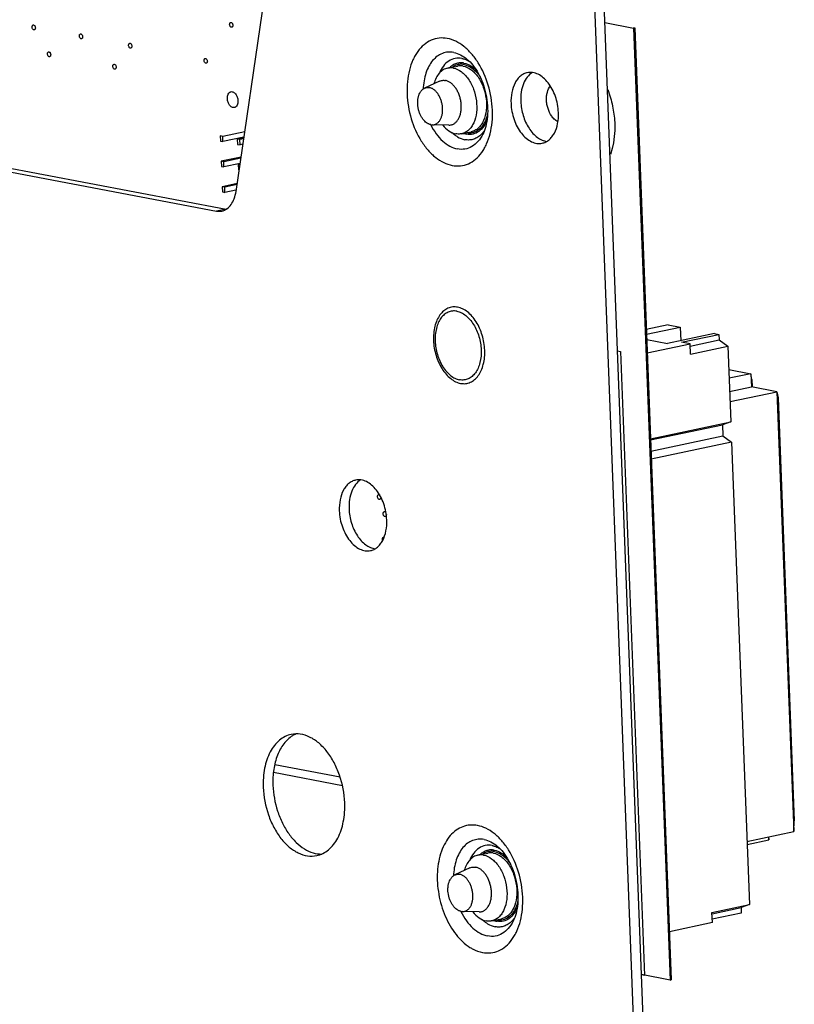
# Model space of a CAD drawing. Units: inches. Extents: x 0 to 34, y 0 to 22.
# Drawn here: x 11.6 to 13.4, y 7.1 to 9.4 of the extents above; entities that cross this region are included whole.
import ezdxf

# ---------------------------------------------------------------- set-up
doc = ezdxf.new("R2010")
doc.units = ezdxf.units.IN
doc.header["$LTSCALE"] = 1.87
doc.header["$MEASUREMENT"] = 0
doc.layers.get('0').update_dxf_attribs({"linetype": 'CONTINUOUS'})
for name, color, linetype in [('02___PRT_ALL_AXES', 7, 'CONTINUOUS'), ('AXIS_PART', 7, 'CONTINUOUS'), ('ECAD_CN_94244718', 7, 'CONTINUOUS')]:
    doc.layers.add(name, color=color, linetype=linetype)

msp = doc.modelspace()

# ---------------------------------------------------------------- linework, layer by layer
at = {"color": 7, "linetype": 'CONTINUOUS'}
for p, q in [((12.104, 8.9672), (12.1824, 9.502)), ((12.9204, 9.3909), (13.0683, 5.5445)), ((13.0905, 5.5492), (12.9425, 9.3956)), ((12.9442, 9.3518), (13.0095, 9.3394)), ((13.0095, 9.3394), (13.0123, 9.34)), ((13.0095, 9.3394), (13.0929, 7.1707)), ((13.0097, 9.3405), (13.0123, 9.34)), ((13.0123, 9.34), (13.0957, 7.1713)), ((12.5863, 9.2483), (12.6085, 9.253)), ((12.5677, 9.2184), (12.5724, 9.22)), ((12.5677, 9.2184), (12.5335, 9.2025)), ((12.5476, 9.1194), (12.5477, 9.1192)), ((12.5477, 9.1195), (12.5478, 9.1193)), ((12.5479, 9.1194), (12.5511, 9.119)), ((12.5889, 9.1183), (12.5511, 9.119)), ((12.6178, 9.0986), (12.64, 9.1033)), ((11.4968, 9.0291), (12.0591, 8.9225)), ((11.519, 9.0337), (12.0813, 8.9272)), ((12.0813, 8.9272), (12.0591, 8.9225)), ((13.0886, 8.6634), (13.0387, 8.6529)), ((13.0886, 8.6634), (13.116, 8.6583)), ((13.0391, 8.6421), (13.116, 8.6583)), ((13.1945, 8.6434), (13.0874, 8.6208)), ((13.116, 8.6583), (13.1172, 8.627)), ((13.1192, 8.6235), (13.2044, 8.6415)), ((13.1945, 8.6434), (13.2044, 8.6415)), ((13.2044, 8.6415), (13.2048, 8.6289)), ((13.0396, 8.6298), (13.0874, 8.6208)), ((13.0408, 8.5992), (13.1386, 8.6198)), ((13.1386, 8.6198), (13.1192, 8.6235)), ((13.1395, 8.5967), (13.1386, 8.6198)), ((13.1388, 8.615), (13.2048, 8.6289)), ((13.1395, 8.5967), (13.2247, 8.6147)), ((13.2048, 8.6289), (13.2247, 8.6147)), ((13.2247, 8.6147), (13.2313, 8.4425)), ((12.973, 8.604), (12.9798, 8.6027)), ((12.9798, 8.6027), (13.0344, 7.1812)), ((13.2267, 8.5615), (13.2769, 8.552)), ((13.2769, 8.552), (13.2275, 8.5416)), ((13.2769, 8.552), (13.2781, 8.5219)), ((13.2794, 8.5385), (13.2769, 8.552)), ((13.2794, 8.5385), (13.2801, 8.5216)), ((13.2287, 8.5115), (13.2781, 8.5219)), ((13.2296, 8.4884), (13.3364, 8.5109)), ((13.3364, 8.5109), (13.2781, 8.5219)), ((13.3364, 8.5109), (13.3749, 7.5088)), ((13.3364, 8.5109), (13.3389, 8.4973)), ((13.3389, 8.4973), (13.376, 7.5334)), ((13.0483, 8.4039), (13.2313, 8.4425)), ((13.0484, 8.4011), (13.2123, 8.4356)), ((13.2313, 8.4425), (13.2123, 8.4356)), ((13.2123, 8.4356), (13.2132, 8.4104)), ((13.0494, 8.3758), (13.2132, 8.4104)), ((13.2331, 8.3962), (13.0501, 8.3576)), ((13.2132, 8.4104), (13.2331, 8.3962)), ((13.2331, 8.3962), (13.2736, 7.3425)), ((12.3412, 7.6328), (12.1921, 7.661)), ((12.1892, 7.644), (12.3463, 7.6142)), ((13.3749, 7.5088), (13.376, 7.5334)), ((13.2681, 7.4863), (13.3749, 7.5088)), ((13.3175, 7.4967), (13.3177, 7.4898)), ((13.3177, 7.4898), (13.318, 7.4968)), ((13.2683, 7.4794), (13.3177, 7.4898)), ((12.6552, 7.4552), (12.6774, 7.4599)), ((12.6366, 7.4261), (12.6024, 7.4101)), ((12.6366, 7.4261), (12.6413, 7.4276)), ((13.1884, 7.3245), (13.2736, 7.3425)), ((13.1885, 7.3217), (13.2546, 7.3356)), ((13.2736, 7.3425), (13.2546, 7.3356)), ((13.2546, 7.3356), (13.255, 7.323)), ((12.6168, 7.327), (12.62, 7.3267)), ((12.6578, 7.3259), (12.62, 7.3267)), ((13.1893, 7.3014), (13.1884, 7.3245)), ((13.255, 7.323), (13.189, 7.3091)), ((12.6868, 7.3056), (12.709, 7.3102)), ((13.1893, 7.3014), (13.0915, 7.2807)), ((13.0929, 7.1707), (13.0277, 7.183)), ((13.0344, 7.1812), (13.0277, 7.1825)), ((13.0929, 7.1707), (13.0957, 7.1713))]:
    msp.add_line(p, q, dxfattribs=at)
for centre, radius, start, end in [((12.5893, 9.1398), 0.0215, 268.767, 281.8733), ((12.6364, 9.1377), 0.0375, 258.4109, 259.2689), ((12.6249, 9.135), 0.0536, 316.237, 317.6943), ((12.0877, 8.961), 0.0344, 259.268, 260.6837), ((12.7555, 7.3949), 0.155, 205.9391, 206.1056), ((12.6582, 7.3474), 0.0215, 268.767, 281.8733), ((12.7054, 7.3446), 0.0375, 258.4109, 259.2689), ((12.6939, 7.342), 0.0536, 316.237, 317.6943)]:
    msp.add_arc(centre, radius, start, end, dxfattribs=at)
for points, knots in [([(12.5854, 9.3157), (12.5792, 9.3169), (12.5665, 9.3175), (12.548, 9.3126), (12.5313, 9.302), (12.5198, 9.2892), (12.512, 9.2771), (12.5049, 9.263), (12.4982, 9.2431), (12.4938, 9.217), (12.4929, 9.1796), (12.5008, 9.1327), (12.5197, 9.0897), (12.5406, 9.0612), (12.5579, 9.0444), (12.5765, 9.0324), (12.5899, 9.0278), (12.5965, 9.0265)], [0, 0, 0, 0, 0.049148, 0.097431, 0.147444, 0.201294, 0.230108, 0.260244, 0.324381, 0.393259, 0.465797, 0.615557, 0.760838, 0.828195, 0.890559, 0.947644, 1, 1, 1, 1]), ([(12.5965, 9.0265), (12.6027, 9.0253), (12.6154, 9.0247), (12.6339, 9.0297), (12.6506, 9.0403), (12.6621, 9.053), (12.6699, 9.0652), (12.677, 9.0793), (12.6837, 9.0992), (12.6881, 9.1252), (12.689, 9.1626), (12.6811, 9.2095), (12.6622, 9.2526), (12.6413, 9.2811), (12.624, 9.2978), (12.6054, 9.3098), (12.592, 9.3145), (12.5854, 9.3157)], [0, 0, 0, 0, 0.049148, 0.097431, 0.147444, 0.201294, 0.230108, 0.260244, 0.324381, 0.393259, 0.465797, 0.615557, 0.760838, 0.828195, 0.890559, 0.947644, 1, 1, 1, 1]), ([(12.6, 9.2838), (12.5957, 9.2847), (12.5868, 9.2852), (12.5737, 9.2822), (12.5617, 9.2754), (12.5513, 9.2653), (12.5427, 9.2523), (12.5337, 9.2309), (12.5309, 9.2128), (12.5304, 9.2005)], [0, 0, 0, 0, 0.107964, 0.213781, 0.322376, 0.437982, 0.56331, 0.699373, 1, 1, 1, 1]), ([(12.6185, 9.2702), (12.6134, 9.2712), (12.6028, 9.2713), (12.5878, 9.265), (12.5755, 9.253), (12.5698, 9.2425), (12.5674, 9.2368)], [0, 0, 0, 0, 0.233679, 0.46669, 0.718282, 1, 1, 1, 1]), ([(12.6, 9.2838), (12.6053, 9.2828), (12.6161, 9.279), (12.6256, 9.2726), (12.6302, 9.2689)], [0, 0, 0, 0, 0.477061, 1, 1, 1, 1]), ([(12.6185, 9.2702), (12.6194, 9.27), (12.623, 9.2692), (12.6266, 9.268), (12.6292, 9.2668)], [0, 0, 0, 0, 0.243965, 1, 1, 1, 1]), ([(12.6292, 9.2668), (12.6299, 9.2665), (12.6325, 9.2653), (12.6351, 9.2638), (12.637, 9.2626)], [0, 0, 0, 0, 0.244743, 1, 1, 1, 1]), ([(12.6302, 9.2689), (12.6351, 9.2648), (12.6447, 9.2547), (12.6568, 9.236), (12.6669, 9.2135), (12.674, 9.1886), (12.6776, 9.1631), (12.6774, 9.1384), (12.6738, 9.1164), (12.6692, 9.1032), (12.6663, 9.0975)], [0, 0, 0, 0, 0.102608, 0.224472, 0.359079, 0.499998, 0.640918, 0.775526, 0.897392, 1, 1, 1, 1]), ([(12.5863, 9.2483), (12.5827, 9.2475), (12.5755, 9.2446), (12.5664, 9.2367), (12.5593, 9.2257), (12.5561, 9.2171), (12.5548, 9.2125)], [0, 0, 0, 0, 0.220423, 0.455253, 0.714053, 1, 1, 1, 1]), ([(12.5992, 9.2484), (12.5981, 9.2486), (12.5938, 9.2492), (12.5894, 9.249), (12.5863, 9.2483)], [0, 0, 0, 0, 0.255655, 1, 1, 1, 1]), ([(12.6233, 9.2596), (12.6205, 9.2601), (12.6147, 9.2606), (12.606, 9.259), (12.598, 9.2553), (12.5933, 9.2516), (12.5912, 9.2495)], [0, 0, 0, 0, 0.24945, 0.493382, 0.740804, 1, 1, 1, 1]), ([(12.6057, 9.2551), (12.605, 9.2548), (12.6021, 9.2537), (12.5994, 9.2521), (12.5975, 9.2508)], [0, 0, 0, 0, 0.246582, 1, 1, 1, 1]), ([(12.5992, 9.2484), (12.6056, 9.2471), (12.6152, 9.2424), (12.6259, 9.2328), (12.6363, 9.22), (12.6462, 9.2003), (12.6526, 9.1741), (12.6529, 9.1479), (12.6479, 9.1277), (12.6407, 9.1145), (12.6341, 9.1069), (12.6265, 9.1013), (12.6207, 9.0992), (12.6178, 9.0986)], [0, 0, 0, 0, 0.106007, 0.166165, 0.230947, 0.371231, 0.51847, 0.6617, 0.791177, 0.849184, 0.902616, 0.952354, 1, 1, 1, 1]), ([(12.6235, 9.2564), (12.6205, 9.257), (12.6145, 9.2574), (12.6085, 9.2561), (12.6057, 9.2551)], [0, 0, 0, 0, 0.505268, 1, 1, 1, 1]), ([(12.6214, 9.253), (12.6203, 9.2533), (12.616, 9.2539), (12.6116, 9.2536), (12.6085, 9.253)], [0, 0, 0, 0, 0.255655, 1, 1, 1, 1]), ([(12.6214, 9.253), (12.6278, 9.2518), (12.6374, 9.2471), (12.6481, 9.2375), (12.6585, 9.2247), (12.6684, 9.205), (12.6748, 9.1788), (12.6751, 9.1526), (12.6701, 9.1323), (12.6629, 9.1192), (12.6563, 9.1115), (12.6487, 9.106), (12.6429, 9.1039), (12.64, 9.1033)], [0, 0, 0, 0, 0.106007, 0.166165, 0.230947, 0.371231, 0.51847, 0.6617, 0.791177, 0.849184, 0.902616, 0.952354, 1, 1, 1, 1]), ([(12.6233, 9.2596), (12.6287, 9.2586), (12.6398, 9.2539), (12.6487, 9.2461), (12.6529, 9.2415)], [0, 0, 0, 0, 0.468202, 1, 1, 1, 1]), ([(12.6235, 9.2564), (12.6305, 9.2551), (12.6409, 9.2497), (12.6523, 9.2391), (12.6575, 9.2324), (12.66, 9.2287)], [0, 0, 0, 0, 0.457456, 0.71848, 1, 1, 1, 1]), ([(12.5724, 9.22), (12.5731, 9.2201), (12.5745, 9.2204), (12.5767, 9.2205), (12.5789, 9.2204), (12.5804, 9.2202), (12.5811, 9.22)], [0, 0, 0, 0, 0.246377, 0.494335, 0.745164, 1, 1, 1, 1]), ([(12.5937, 9.1187), (12.5947, 9.1189), (12.5967, 9.1195), (12.5994, 9.1207), (12.6021, 9.1224), (12.6046, 9.1244), (12.6069, 9.1267), (12.609, 9.1295), (12.6109, 9.1325), (12.6126, 9.1358), (12.614, 9.1394), (12.6152, 9.1433), (12.6161, 9.1473), (12.6168, 9.1516), (12.6171, 9.1559), (12.6173, 9.162), (12.6168, 9.1696), (12.6151, 9.1787), (12.6124, 9.1875), (12.6088, 9.1958), (12.605, 9.202), (12.6016, 9.2065), (12.599, 9.2095), (12.5962, 9.2122), (12.5933, 9.2145), (12.5904, 9.2165), (12.5873, 9.2181), (12.5842, 9.2193), (12.5822, 9.2199), (12.5811, 9.22)], [0, 0, 0, 0, 0.023681, 0.047634, 0.072116, 0.097345, 0.123503, 0.150721, 0.179088, 0.208643, 0.239387, 0.271284, 0.304267, 0.338241, 0.373087, 0.408672, 0.481405, 0.555152, 0.628511, 0.700113, 0.768719, 0.801597, 0.833381, 0.864007, 0.89344, 0.921686, 0.9488, 0.974869, 1, 1, 1, 1]), ([(12.5479, 9.1194), (12.5471, 9.1195), (12.5455, 9.1199), (12.543, 9.1209), (12.5406, 9.1221), (12.5374, 9.1241), (12.5336, 9.1274), (12.5302, 9.1314), (12.5277, 9.135), (12.5259, 9.1379), (12.5243, 9.141), (12.5228, 9.1443), (12.5215, 9.1477), (12.5201, 9.1523), (12.5187, 9.1583), (12.5178, 9.1655), (12.5178, 9.1715), (12.5182, 9.1762), (12.5187, 9.1795), (12.5194, 9.1828), (12.5206, 9.1868), (12.5221, 9.1905), (12.5241, 9.1939), (12.5257, 9.1962), (12.5274, 9.1982), (12.5293, 9.1999), (12.5314, 9.2014), (12.5328, 9.2022), (12.5335, 9.2025)], [0, 0, 0, 0, 0.024787, 0.050449, 0.077083, 0.104766, 0.163405, 0.226422, 0.259453, 0.293364, 0.328048, 0.363376, 0.39921, 0.435406, 0.50824, 0.580658, 0.651444, 0.685887, 0.719522, 0.75224, 0.783957, 0.844097, 0.87252, 0.899847, 0.926141, 0.951499, 0.97606, 1, 1, 1, 1]), ([(12.5335, 9.2025), (12.5344, 9.2029), (12.5362, 9.2036), (12.539, 9.2041), (12.5418, 9.2042), (12.5437, 9.204), (12.5447, 9.2038)], [0, 0, 0, 0, 0.248785, 0.49601, 0.74538, 1, 1, 1, 1]), ([(12.5511, 9.119), (12.552, 9.119), (12.5538, 9.1191), (12.5563, 9.1196), (12.5588, 9.1205), (12.5612, 9.1218), (12.5634, 9.1234), (12.5655, 9.1254), (12.5674, 9.1277), (12.5691, 9.1303), (12.5706, 9.1332), (12.5719, 9.1363), (12.573, 9.1396), (12.5738, 9.1432), (12.5744, 9.1469), (12.5747, 9.1507), (12.5748, 9.1547), (12.5746, 9.16), (12.5736, 9.1667), (12.5715, 9.1745), (12.5686, 9.1819), (12.5654, 9.1876), (12.5626, 9.1916), (12.5603, 9.1943), (12.5579, 9.1968), (12.5554, 9.1989), (12.5528, 9.2007), (12.5501, 9.2021), (12.5474, 9.2032), (12.5456, 9.2037), (12.5447, 9.2038)], [0, 0, 0, 0, 0.024114, 0.048046, 0.072106, 0.0966, 0.121793, 0.147906, 0.175106, 0.203505, 0.233163, 0.264087, 0.296246, 0.329564, 0.36394, 0.39924, 0.435312, 0.471986, 0.546366, 0.62087, 0.693943, 0.764147, 0.797814, 0.830349, 0.861672, 0.891729, 0.920521, 0.948099, 0.974553, 1, 1, 1, 1]), ([(12.9512, 9.1992), (12.9558, 9.187), (12.9694, 9.1393), (12.969, 9.0863), (12.9569, 9.0516)], [0, 0, 0, 0, 0.261513, 1, 1, 1, 1]), ([(12.6761, 9.1319), (12.6742, 9.1262), (12.6694, 9.1158), (12.6583, 9.1035), (12.6444, 9.0968), (12.6343, 9.0967), (12.6296, 9.0976)], [0, 0, 0, 0, 0.286221, 0.53924, 0.770101, 1, 1, 1, 1]), ([(12.6773, 9.1458), (12.6762, 9.1398), (12.673, 9.1287), (12.6649, 9.1143), (12.6538, 9.1042), (12.6447, 9.101), (12.6402, 9.1005)], [0, 0, 0, 0, 0.291798, 0.552322, 0.784137, 1, 1, 1, 1]), ([(12.5477, 9.1192), (12.5512, 9.112), (12.5592, 9.0986), (12.5739, 9.0818), (12.5904, 9.0697), (12.6025, 9.0652), (12.6085, 9.064)], [0, 0, 0, 0, 0.284847, 0.547839, 0.785637, 1, 1, 1, 1]), ([(12.5748, 9.1185), (12.5789, 9.1134), (12.5878, 9.1048), (12.5993, 9.0996), (12.6049, 9.0986)], [0, 0, 0, 0, 0.535417, 1, 1, 1, 1]), ([(12.596, 9.1014), (12.5966, 9.1009), (12.5987, 9.0989), (12.601, 9.097), (12.6027, 9.0957)], [0, 0, 0, 0, 0.254884, 1, 1, 1, 1]), ([(12.6027, 9.0957), (12.6045, 9.0944), (12.6115, 9.0896), (12.6195, 9.0863), (12.6256, 9.0851)], [0, 0, 0, 0, 0.266543, 1, 1, 1, 1]), ([(12.6178, 9.0986), (12.6168, 9.0984), (12.6125, 9.0977), (12.6081, 9.098), (12.6049, 9.0986)], [0, 0, 0, 0, 0.24692, 1, 1, 1, 1]), ([(12.6663, 9.0975), (12.6633, 9.0916), (12.6564, 9.0809), (12.6422, 9.0688), (12.6257, 9.0627), (12.6141, 9.063), (12.6085, 9.064)], [0, 0, 0, 0, 0.277102, 0.527471, 0.762699, 1, 1, 1, 1]), ([(12.6226, 9.0996), (12.6232, 9.0994), (12.6255, 9.0986), (12.6278, 9.098), (12.6296, 9.0976)], [0, 0, 0, 0, 0.254782, 1, 1, 1, 1]), ([(12.6636, 9.098), (12.6611, 9.0953), (12.6556, 9.0907), (12.6461, 9.086), (12.6359, 9.084), (12.629, 9.0845), (12.6256, 9.0851)], [0, 0, 0, 0, 0.260705, 0.508271, 0.751461, 1, 1, 1, 1]), ([(12.6402, 9.1005), (12.6394, 9.1003), (12.6358, 9.1), (12.6321, 9.1003), (12.6294, 9.1008)], [0, 0, 0, 0, 0.246648, 1, 1, 1, 1]), ([(12.67, 9.106), (12.6696, 9.1054), (12.6679, 9.1029), (12.666, 9.1006), (12.6645, 9.099)], [0, 0, 0, 0, 0.255577, 1, 1, 1, 1]), ([(12.0715, 8.9226), (12.0756, 8.9235), (12.0838, 8.9271), (12.0935, 8.9372), (12.1006, 8.951), (12.1031, 8.9616), (12.104, 8.9672)], [0, 0, 0, 0, 0.213916, 0.446479, 0.708209, 1, 1, 1, 1]), ([(12.0591, 8.9225), (12.0601, 8.9223), (12.0642, 8.9217), (12.0685, 8.922), (12.0715, 8.9226)], [0, 0, 0, 0, 0.25567, 1, 1, 1, 1]), ([(12.6089, 8.7035), (12.6052, 8.7042), (12.5976, 8.7046), (12.5865, 8.7016), (12.5765, 8.6952), (12.568, 8.6859), (12.5613, 8.6739), (12.5548, 8.6546), (12.5525, 8.627), (12.5582, 8.5937), (12.5695, 8.5678), (12.5821, 8.5507), (12.5924, 8.5407), (12.6036, 8.5335), (12.6117, 8.5307), (12.6156, 8.53)], [0, 0, 0, 0, 0.049169, 0.097474, 0.147509, 0.201381, 0.260279, 0.324444, 0.465564, 0.615389, 0.760733, 0.82812, 0.890511, 0.947621, 1, 1, 1, 1]), ([(12.6156, 8.53), (12.6193, 8.5293), (12.6269, 8.5289), (12.638, 8.5319), (12.648, 8.5382), (12.6565, 8.5476), (12.6632, 8.5595), (12.6697, 8.5788), (12.672, 8.6064), (12.6663, 8.6397), (12.655, 8.6656), (12.6425, 8.6827), (12.6321, 8.6927), (12.6209, 8.6999), (12.6129, 8.7027), (12.6089, 8.7035)], [0, 0, 0, 0, 0.049169, 0.097474, 0.147509, 0.201381, 0.260279, 0.324444, 0.465564, 0.615389, 0.760733, 0.82812, 0.890511, 0.947621, 1, 1, 1, 1]), ([(12.6071, 8.6943), (12.6037, 8.695), (12.5969, 8.6953), (12.5869, 8.6926), (12.5779, 8.6869), (12.5702, 8.6785), (12.5642, 8.6677), (12.5584, 8.6503), (12.5563, 8.6255), (12.5614, 8.5955), (12.5716, 8.5723), (12.5829, 8.5569), (12.5922, 8.5478), (12.6023, 8.5413), (12.6095, 8.5388), (12.6131, 8.5382)], [0, 0, 0, 0, 0.04917, 0.097474, 0.147509, 0.201382, 0.260279, 0.324444, 0.465564, 0.615389, 0.760733, 0.82812, 0.890511, 0.947621, 1, 1, 1, 1]), ([(12.6071, 8.6943), (12.6106, 8.6937), (12.6179, 8.6912), (12.6279, 8.6847), (12.6372, 8.6756), (12.6485, 8.6602), (12.6587, 8.637), (12.6638, 8.607), (12.6618, 8.5822), (12.6559, 8.5648), (12.6499, 8.554), (12.6423, 8.5456), (12.6333, 8.5399), (12.6232, 8.5372), (12.6164, 8.5375), (12.6131, 8.5382)], [0, 0, 0, 0, 0.052379, 0.109489, 0.17188, 0.239267, 0.384611, 0.534436, 0.675556, 0.739721, 0.798618, 0.852491, 0.902526, 0.95083, 1, 1, 1, 1]), ([(12.6544, 7.5227), (12.6488, 7.5237), (12.6373, 7.5244), (12.6204, 7.5207), (12.6049, 7.5123), (12.5913, 7.4997), (12.5801, 7.4832), (12.568, 7.4562), (12.5608, 7.4162), (12.5641, 7.3656), (12.5763, 7.3241), (12.5914, 7.2939), (12.6085, 7.2685), (12.6249, 7.2526), (12.637, 7.245)], [0, 0, 0, 0, 0.048561, 0.096131, 0.14483, 0.196508, 0.252387, 0.312973, 0.446927, 0.592609, 0.739894, 0.810895, 0.878483, 1, 1, 1, 1]), ([(12.6655, 7.2335), (12.6717, 7.2323), (12.6844, 7.2316), (12.7029, 7.2366), (12.7195, 7.2472), (12.7311, 7.26), (12.7389, 7.2721), (12.746, 7.2862), (12.7527, 7.3061), (12.7571, 7.3322), (12.758, 7.3696), (12.75, 7.4165), (12.7312, 7.4595), (12.7103, 7.488), (12.693, 7.5048), (12.6744, 7.5168), (12.661, 7.5214), (12.6544, 7.5227)], [0, 0, 0, 0, 0.049148, 0.097431, 0.147444, 0.201294, 0.230108, 0.260244, 0.324381, 0.393259, 0.465797, 0.615557, 0.760838, 0.828195, 0.890559, 0.947644, 1, 1, 1, 1]), ([(12.669, 7.4908), (12.6647, 7.4916), (12.6558, 7.4921), (12.6428, 7.4891), (12.6308, 7.4825), (12.6204, 7.4725), (12.6119, 7.4596), (12.6028, 7.4384), (12.5999, 7.4204), (12.5994, 7.4082)], [0, 0, 0, 0, 0.108119, 0.214074, 0.32275, 0.43836, 0.563619, 0.699569, 1, 1, 1, 1]), ([(12.6874, 7.4772), (12.6824, 7.4781), (12.6718, 7.4782), (12.6568, 7.4719), (12.6445, 7.4599), (12.6387, 7.4494), (12.6364, 7.4437)], [0, 0, 0, 0, 0.233679, 0.46669, 0.718282, 1, 1, 1, 1]), ([(12.669, 7.4908), (12.6743, 7.4898), (12.6851, 7.4859), (12.6946, 7.4796), (12.6991, 7.4758)], [0, 0, 0, 0, 0.477061, 1, 1, 1, 1]), ([(12.6874, 7.4772), (12.6883, 7.477), (12.692, 7.4762), (12.6956, 7.4749), (12.6982, 7.4737)], [0, 0, 0, 0, 0.243965, 1, 1, 1, 1]), ([(12.6982, 7.4737), (12.6988, 7.4735), (12.7015, 7.4722), (12.7041, 7.4708), (12.706, 7.4696)], [0, 0, 0, 0, 0.244743, 1, 1, 1, 1]), ([(12.6991, 7.4758), (12.704, 7.4718), (12.7137, 7.4616), (12.7258, 7.4429), (12.7359, 7.4204), (12.743, 7.3956), (12.7465, 7.37), (12.7464, 7.3453), (12.7428, 7.3233), (12.7381, 7.3101), (12.7353, 7.3045)], [0, 0, 0, 0, 0.102608, 0.224472, 0.359079, 0.499998, 0.640918, 0.775526, 0.897392, 1, 1, 1, 1]), ([(12.6552, 7.4552), (12.6517, 7.4545), (12.6446, 7.4516), (12.6357, 7.4439), (12.6285, 7.4332), (12.6253, 7.4248), (12.624, 7.4203)], [0, 0, 0, 0, 0.221006, 0.456066, 0.714627, 1, 1, 1, 1]), ([(12.6681, 7.4553), (12.6671, 7.4555), (12.6628, 7.4561), (12.6584, 7.4559), (12.6552, 7.4552)], [0, 0, 0, 0, 0.255655, 1, 1, 1, 1]), ([(12.6923, 7.4665), (12.6895, 7.4671), (12.6836, 7.4675), (12.675, 7.4659), (12.667, 7.4622), (12.6623, 7.4585), (12.6601, 7.4564)], [0, 0, 0, 0, 0.24945, 0.493382, 0.740804, 1, 1, 1, 1]), ([(12.6747, 7.462), (12.674, 7.4618), (12.6711, 7.4606), (12.6684, 7.4591), (12.6665, 7.4577)], [0, 0, 0, 0, 0.246582, 1, 1, 1, 1]), ([(12.6681, 7.4553), (12.6746, 7.4541), (12.6842, 7.4493), (12.6949, 7.4397), (12.7053, 7.4269), (12.7152, 7.4072), (12.7216, 7.3811), (12.7219, 7.3548), (12.7169, 7.3346), (12.7097, 7.3215), (12.7031, 7.3138), (12.6955, 7.3083), (12.6897, 7.3062), (12.6868, 7.3056)], [0, 0, 0, 0, 0.106007, 0.166165, 0.230947, 0.371231, 0.51847, 0.6617, 0.791177, 0.849184, 0.902616, 0.952354, 1, 1, 1, 1]), ([(12.6924, 7.4633), (12.6895, 7.4639), (12.6834, 7.4643), (12.6775, 7.463), (12.6747, 7.462)], [0, 0, 0, 0, 0.505268, 1, 1, 1, 1]), ([(12.6903, 7.46), (12.6893, 7.4602), (12.685, 7.4608), (12.6806, 7.4606), (12.6774, 7.4599)], [0, 0, 0, 0, 0.255655, 1, 1, 1, 1]), ([(12.6903, 7.46), (12.6968, 7.4588), (12.7064, 7.454), (12.7171, 7.4444), (12.7274, 7.4316), (12.7374, 7.4119), (12.7438, 7.3857), (12.7441, 7.3595), (12.7391, 7.3393), (12.7318, 7.3261), (12.7253, 7.3185), (12.7176, 7.313), (12.7119, 7.3109), (12.709, 7.3102)], [0, 0, 0, 0, 0.106007, 0.166165, 0.230947, 0.371231, 0.51847, 0.6617, 0.791177, 0.849184, 0.902616, 0.952354, 1, 1, 1, 1]), ([(12.6923, 7.4665), (12.6977, 7.4655), (12.7088, 7.4608), (12.7177, 7.4531), (12.7219, 7.4485)], [0, 0, 0, 0, 0.468202, 1, 1, 1, 1]), ([(12.6924, 7.4633), (12.6995, 7.462), (12.7099, 7.4567), (12.7213, 7.446), (12.7265, 7.4393), (12.729, 7.4356)], [0, 0, 0, 0, 0.457456, 0.71848, 1, 1, 1, 1]), ([(12.6413, 7.4276), (12.642, 7.4278), (12.6434, 7.428), (12.6456, 7.4281), (12.6478, 7.428), (12.6493, 7.4278), (12.65, 7.4277)], [0, 0, 0, 0, 0.246377, 0.494335, 0.745164, 1, 1, 1, 1]), ([(12.6626, 7.3264), (12.6636, 7.3266), (12.6656, 7.3271), (12.6683, 7.3284), (12.671, 7.33), (12.6735, 7.332), (12.6758, 7.3344), (12.6779, 7.3371), (12.6798, 7.3401), (12.6815, 7.3435), (12.6829, 7.3471), (12.6841, 7.3509), (12.685, 7.355), (12.6857, 7.3592), (12.686, 7.3636), (12.6862, 7.3696), (12.6857, 7.3773), (12.684, 7.3864), (12.6813, 7.3952), (12.6777, 7.4034), (12.6739, 7.4097), (12.6705, 7.4141), (12.6679, 7.4172), (12.6651, 7.4198), (12.6622, 7.4222), (12.6593, 7.4242), (12.6562, 7.4257), (12.6531, 7.427), (12.6511, 7.4275), (12.65, 7.4277)], [0, 0, 0, 0, 0.023681, 0.047634, 0.072116, 0.097345, 0.123503, 0.150721, 0.179088, 0.208643, 0.239387, 0.271284, 0.304267, 0.338241, 0.373087, 0.408672, 0.481405, 0.555152, 0.628511, 0.700113, 0.768719, 0.801597, 0.833381, 0.864007, 0.89344, 0.921686, 0.9488, 0.974869, 1, 1, 1, 1]), ([(12.6168, 7.327), (12.616, 7.3272), (12.6144, 7.3276), (12.6119, 7.3285), (12.6095, 7.3297), (12.6063, 7.3318), (12.6025, 7.3351), (12.5991, 7.339), (12.5966, 7.3426), (12.5948, 7.3456), (12.5932, 7.3487), (12.5917, 7.3519), (12.5904, 7.3553), (12.589, 7.3599), (12.5876, 7.3659), (12.5867, 7.3732), (12.5867, 7.3791), (12.5871, 7.3838), (12.5876, 7.3872), (12.5883, 7.3904), (12.5895, 7.3944), (12.591, 7.3982), (12.593, 7.4016), (12.5946, 7.4038), (12.5963, 7.4058), (12.5982, 7.4076), (12.6003, 7.409), (12.6017, 7.4098), (12.6024, 7.4101)], [0, 0, 0, 0, 0.024787, 0.050449, 0.077083, 0.104766, 0.163405, 0.226422, 0.259453, 0.293364, 0.328048, 0.363376, 0.39921, 0.435406, 0.50824, 0.580658, 0.651444, 0.685887, 0.719522, 0.75224, 0.783957, 0.844097, 0.87252, 0.899847, 0.926141, 0.951499, 0.97606, 1, 1, 1, 1]), ([(12.6024, 7.4101), (12.6033, 7.4105), (12.6051, 7.4112), (12.6079, 7.4118), (12.6107, 7.4119), (12.6126, 7.4117), (12.6136, 7.4115)], [0, 0, 0, 0, 0.248785, 0.49601, 0.74538, 1, 1, 1, 1]), ([(12.62, 7.3267), (12.6209, 7.3267), (12.6227, 7.3267), (12.6252, 7.3273), (12.6277, 7.3282), (12.6301, 7.3294), (12.6323, 7.3311), (12.6344, 7.333), (12.6363, 7.3353), (12.638, 7.3379), (12.6395, 7.3408), (12.6408, 7.3439), (12.6419, 7.3473), (12.6427, 7.3508), (12.6433, 7.3545), (12.6436, 7.3584), (12.6437, 7.3623), (12.6435, 7.3676), (12.6425, 7.3744), (12.6404, 7.3822), (12.6375, 7.3896), (12.6343, 7.3952), (12.6315, 7.3992), (12.6292, 7.402), (12.6268, 7.4044), (12.6243, 7.4065), (12.6217, 7.4083), (12.619, 7.4098), (12.6163, 7.4108), (12.6145, 7.4113), (12.6136, 7.4115)], [0, 0, 0, 0, 0.024114, 0.048046, 0.072106, 0.0966, 0.121793, 0.147906, 0.175106, 0.203505, 0.233163, 0.264087, 0.296246, 0.329564, 0.36394, 0.39924, 0.435312, 0.471986, 0.546366, 0.62087, 0.693943, 0.764147, 0.797814, 0.830349, 0.861672, 0.891729, 0.920521, 0.948099, 0.974553, 1, 1, 1, 1]), ([(12.7451, 7.3388), (12.7432, 7.3331), (12.7384, 7.3227), (12.7273, 7.3104), (12.7134, 7.3037), (12.7033, 7.3037), (12.6986, 7.3046)], [0, 0, 0, 0, 0.286221, 0.53924, 0.770101, 1, 1, 1, 1]), ([(12.7462, 7.3527), (12.7452, 7.3468), (12.742, 7.3356), (12.7339, 7.3213), (12.7227, 7.3111), (12.7137, 7.308), (12.7092, 7.3074)], [0, 0, 0, 0, 0.291798, 0.552322, 0.784137, 1, 1, 1, 1]), ([(12.6164, 7.3267), (12.6199, 7.3195), (12.6279, 7.3059), (12.6427, 7.2889), (12.6592, 7.2767), (12.6715, 7.2721), (12.6775, 7.271)], [0, 0, 0, 0, 0.284955, 0.548044, 0.785819, 1, 1, 1, 1]), ([(12.6432, 7.3261), (12.6474, 7.3209), (12.6564, 7.312), (12.6682, 7.3066), (12.6739, 7.3055)], [0, 0, 0, 0, 0.536136, 1, 1, 1, 1]), ([(12.739, 7.3129), (12.7386, 7.3123), (12.7369, 7.3099), (12.735, 7.3075), (12.7335, 7.3059)], [0, 0, 0, 0, 0.255577, 1, 1, 1, 1]), ([(12.665, 7.3083), (12.6656, 7.3078), (12.6677, 7.3058), (12.67, 7.304), (12.6717, 7.3027)], [0, 0, 0, 0, 0.254884, 1, 1, 1, 1]), ([(12.6717, 7.3027), (12.6735, 7.3013), (12.6805, 7.2966), (12.6885, 7.2932), (12.6946, 7.2921)], [0, 0, 0, 0, 0.266543, 1, 1, 1, 1]), ([(12.6868, 7.3056), (12.6858, 7.3053), (12.6815, 7.3047), (12.6771, 7.3049), (12.6739, 7.3055)], [0, 0, 0, 0, 0.24692, 1, 1, 1, 1]), ([(12.7353, 7.3045), (12.7323, 7.2985), (12.7253, 7.2878), (12.7112, 7.2758), (12.6946, 7.2696), (12.6831, 7.2699), (12.6775, 7.271)], [0, 0, 0, 0, 0.277102, 0.527471, 0.762699, 1, 1, 1, 1]), ([(12.6916, 7.3065), (12.6922, 7.3063), (12.6945, 7.3055), (12.6968, 7.3049), (12.6986, 7.3046)], [0, 0, 0, 0, 0.254782, 1, 1, 1, 1]), ([(12.7326, 7.3049), (12.7301, 7.3023), (12.7246, 7.2976), (12.7151, 7.2929), (12.7049, 7.2909), (12.698, 7.2914), (12.6946, 7.2921)], [0, 0, 0, 0, 0.260705, 0.508271, 0.751461, 1, 1, 1, 1]), ([(12.7092, 7.3074), (12.7083, 7.3073), (12.7047, 7.307), (12.7011, 7.3072), (12.6984, 7.3077)], [0, 0, 0, 0, 0.246648, 1, 1, 1, 1]), ([(12.637, 7.245), (12.6393, 7.2436), (12.6482, 7.2385), (12.6581, 7.2349), (12.6655, 7.2335)], [0, 0, 0, 0, 0.262649, 1, 1, 1, 1])]:
    msp.add_open_spline(points, degree=3, knots=knots, dxfattribs=at)
at = {"layer": '02___PRT_ALL_AXES', "color": 7, "linetype": 'CONTINUOUS'}
msp.add_line((12.44, 8.1797), (12.4414, 8.1796), dxfattribs=at)
for points, knots in [([(11.6394, 9.3417), (11.6394, 9.3422), (11.6394, 9.3433), (11.6399, 9.3448), (11.6407, 9.346), (11.6415, 9.3464), (11.6419, 9.3465)], [0, 0, 0, 0, 0.296049, 0.564595, 0.795502, 1, 1, 1, 1]), ([(11.6442, 9.3355), (11.6437, 9.3353), (11.6424, 9.3356), (11.6408, 9.337), (11.6397, 9.3392), (11.6394, 9.3408), (11.6394, 9.3417)], [0, 0, 0, 0, 0.194369, 0.429645, 0.70787, 1, 1, 1, 1]), ([(11.6419, 9.3465), (11.6425, 9.3466), (11.6438, 9.3463), (11.6454, 9.3449), (11.6464, 9.3428), (11.6468, 9.3411), (11.6468, 9.3403)], [0, 0, 0, 0, 0.194369, 0.429645, 0.70787, 1, 1, 1, 1]), ([(11.6468, 9.3403), (11.6468, 9.3397), (11.6467, 9.3386), (11.6463, 9.3371), (11.6454, 9.336), (11.6446, 9.3355), (11.6442, 9.3355)], [0, 0, 0, 0, 0.296049, 0.564595, 0.795502, 1, 1, 1, 1]), ([(12.0893, 9.3475), (12.0893, 9.3481), (12.0894, 9.3492), (12.0899, 9.3507), (12.0907, 9.3518), (12.0915, 9.3522), (12.0919, 9.3523)], [0, 0, 0, 0, 0.296049, 0.564595, 0.795502, 1, 1, 1, 1]), ([(12.0942, 9.3413), (12.0936, 9.3412), (12.0923, 9.3415), (12.0908, 9.3429), (12.0897, 9.345), (12.0894, 9.3467), (12.0893, 9.3475)], [0, 0, 0, 0, 0.194369, 0.429645, 0.70787, 1, 1, 1, 1]), ([(12.0919, 9.3523), (12.0924, 9.3524), (12.0938, 9.3522), (12.0953, 9.3507), (12.0964, 9.3486), (12.0967, 9.347), (12.0967, 9.3461)], [0, 0, 0, 0, 0.194369, 0.429645, 0.70787, 1, 1, 1, 1]), ([(12.0967, 9.3461), (12.0968, 9.3455), (12.0967, 9.3444), (12.0962, 9.3429), (12.0954, 9.3418), (12.0946, 9.3414), (12.0942, 9.3413)], [0, 0, 0, 0, 0.296049, 0.564595, 0.795502, 1, 1, 1, 1]), ([(11.7471, 9.3213), (11.747, 9.3218), (11.7471, 9.3229), (11.7476, 9.3244), (11.7484, 9.3256), (11.7492, 9.326), (11.7496, 9.3261)], [0, 0, 0, 0, 0.296049, 0.564595, 0.795502, 1, 1, 1, 1]), ([(11.7519, 9.315), (11.7514, 9.3149), (11.75, 9.3152), (11.7485, 9.3166), (11.7474, 9.3187), (11.7471, 9.3204), (11.7471, 9.3213)], [0, 0, 0, 0, 0.194369, 0.429645, 0.70787, 1, 1, 1, 1]), ([(11.7496, 9.3261), (11.7502, 9.3262), (11.7515, 9.3259), (11.753, 9.3245), (11.7541, 9.3224), (11.7544, 9.3207), (11.7545, 9.3198)], [0, 0, 0, 0, 0.194369, 0.429645, 0.70787, 1, 1, 1, 1]), ([(11.7545, 9.3198), (11.7545, 9.3193), (11.7544, 9.3182), (11.7539, 9.3167), (11.7531, 9.3155), (11.7523, 9.3151), (11.7519, 9.315)], [0, 0, 0, 0, 0.296049, 0.564595, 0.795502, 1, 1, 1, 1]), ([(11.8592, 9.3), (11.8592, 9.3006), (11.8593, 9.3017), (11.8597, 9.3032), (11.8606, 9.3043), (11.8614, 9.3047), (11.8617, 9.3048)], [0, 0, 0, 0, 0.296049, 0.564595, 0.795502, 1, 1, 1, 1]), ([(11.8641, 9.2938), (11.8635, 9.2937), (11.8622, 9.2939), (11.8606, 9.2954), (11.8596, 9.2975), (11.8592, 9.2991), (11.8592, 9.3)], [0, 0, 0, 0, 0.194369, 0.429645, 0.70787, 1, 1, 1, 1]), ([(11.8617, 9.3048), (11.8623, 9.3049), (11.8636, 9.3047), (11.8652, 9.3032), (11.8663, 9.3011), (11.8666, 9.2994), (11.8666, 9.2986)], [0, 0, 0, 0, 0.194369, 0.429645, 0.70787, 1, 1, 1, 1]), ([(11.8666, 9.2986), (11.8666, 9.298), (11.8666, 9.2969), (11.8661, 9.2954), (11.8652, 9.2943), (11.8645, 9.2939), (11.8641, 9.2938)], [0, 0, 0, 0, 0.296049, 0.564595, 0.795502, 1, 1, 1, 1]), ([(11.6743, 9.2803), (11.6743, 9.2809), (11.6744, 9.282), (11.6749, 9.2835), (11.6757, 9.2847), (11.6765, 9.2851), (11.6769, 9.2851)], [0, 0, 0, 0, 0.296049, 0.564595, 0.795502, 1, 1, 1, 1]), ([(11.6792, 9.2741), (11.6787, 9.274), (11.6773, 9.2743), (11.6758, 9.2757), (11.6747, 9.2778), (11.6744, 9.2795), (11.6743, 9.2803)], [0, 0, 0, 0, 0.194369, 0.429645, 0.70787, 1, 1, 1, 1]), ([(11.6769, 9.2851), (11.6774, 9.2853), (11.6788, 9.285), (11.6803, 9.2836), (11.6814, 9.2814), (11.6817, 9.2798), (11.6818, 9.2789)], [0, 0, 0, 0, 0.194369, 0.429645, 0.70787, 1, 1, 1, 1]), ([(11.6818, 9.2789), (11.6818, 9.2784), (11.6817, 9.2773), (11.6812, 9.2758), (11.6804, 9.2746), (11.6796, 9.2742), (11.6792, 9.2741)], [0, 0, 0, 0, 0.296049, 0.564595, 0.795502, 1, 1, 1, 1]), ([(12.0312, 9.2656), (12.0312, 9.2661), (12.0312, 9.2673), (12.0317, 9.2688), (12.0325, 9.2699), (12.0333, 9.2703), (12.0337, 9.2704)], [0, 0, 0, 0, 0.296049, 0.564595, 0.795502, 1, 1, 1, 1]), ([(12.036, 9.2594), (12.0355, 9.2592), (12.0342, 9.2595), (12.0326, 9.261), (12.0315, 9.2631), (12.0312, 9.2647), (12.0312, 9.2656)], [0, 0, 0, 0, 0.194369, 0.429645, 0.70787, 1, 1, 1, 1]), ([(12.0337, 9.2704), (12.0343, 9.2705), (12.0356, 9.2702), (12.0372, 9.2688), (12.0382, 9.2667), (12.0386, 9.265), (12.0386, 9.2642)], [0, 0, 0, 0, 0.194369, 0.429645, 0.70787, 1, 1, 1, 1]), ([(11.8233, 9.2521), (11.8233, 9.2527), (11.8233, 9.2538), (11.8238, 9.2553), (11.8246, 9.2564), (11.8254, 9.2568), (11.8258, 9.2569)], [0, 0, 0, 0, 0.296049, 0.564595, 0.795502, 1, 1, 1, 1]), ([(11.8281, 9.2459), (11.8276, 9.2458), (11.8263, 9.246), (11.8247, 9.2475), (11.8236, 9.2496), (11.8233, 9.2513), (11.8233, 9.2521)], [0, 0, 0, 0, 0.194369, 0.429645, 0.70787, 1, 1, 1, 1]), ([(11.8258, 9.2569), (11.8264, 9.257), (11.8277, 9.2568), (11.8293, 9.2553), (11.8303, 9.2532), (11.8307, 9.2516), (11.8307, 9.2507)], [0, 0, 0, 0, 0.194369, 0.429645, 0.70787, 1, 1, 1, 1]), ([(11.8307, 9.2507), (11.8307, 9.2501), (11.8306, 9.249), (11.8302, 9.2475), (11.8293, 9.2464), (11.8285, 9.246), (11.8281, 9.2459)], [0, 0, 0, 0, 0.296049, 0.564595, 0.795502, 1, 1, 1, 1]), ([(12.0386, 9.2642), (12.0386, 9.2636), (12.0385, 9.2625), (12.0381, 9.261), (12.0372, 9.2599), (12.0364, 9.2594), (12.036, 9.2594)], [0, 0, 0, 0, 0.296049, 0.564595, 0.795502, 1, 1, 1, 1]), ([(12.8114, 9.1754), (12.8112, 9.1786), (12.8114, 9.1847), (12.8134, 9.1958), (12.8169, 9.2036), (12.8202, 9.2076)], [0, 0, 0, 0, 0.276467, 0.539268, 1, 1, 1, 1]), ([(12.0842, 9.1787), (12.0841, 9.1806), (12.0844, 9.1842), (12.0859, 9.1891), (12.0883, 9.1923), (12.0906, 9.1938), (12.0919, 9.1943), (12.0925, 9.1944)], [0, 0, 0, 0, 0.296389, 0.563798, 0.794171, 0.898891, 1, 1, 1, 1]), ([(12.1001, 9.1584), (12.0992, 9.1582), (12.0973, 9.1582), (12.0944, 9.1591), (12.0917, 9.1609), (12.0884, 9.1645), (12.0853, 9.1705), (12.0843, 9.1759), (12.0842, 9.1787)], [0, 0, 0, 0, 0.094816, 0.196158, 0.308194, 0.432092, 0.708708, 1, 1, 1, 1]), ([(12.0925, 9.1944), (12.0934, 9.1946), (12.0953, 9.1946), (12.0981, 9.1937), (12.1008, 9.1919), (12.1042, 9.1883), (12.1072, 9.1823), (12.1083, 9.1769), (12.1084, 9.1741)], [0, 0, 0, 0, 0.094816, 0.196158, 0.308194, 0.432092, 0.708708, 1, 1, 1, 1]), ([(12.8232, 9.1389), (12.8196, 9.1441), (12.8153, 9.153), (12.8122, 9.1656), (12.8115, 9.1721), (12.8114, 9.1754)], [0, 0, 0, 0, 0.489271, 0.746076, 1, 1, 1, 1]), ([(12.1084, 9.1741), (12.1085, 9.1722), (12.1082, 9.1686), (12.1067, 9.1637), (12.1043, 9.1606), (12.102, 9.159), (12.1007, 9.1586), (12.1001, 9.1584)], [0, 0, 0, 0, 0.296389, 0.563798, 0.794171, 0.898891, 1, 1, 1, 1]), ([(12.8272, 9.1339), (12.8269, 9.1343), (12.8254, 9.1359), (12.8241, 9.1376), (12.8232, 9.1389)], [0, 0, 0, 0, 0.244604, 1, 1, 1, 1]), ([(12.8374, 9.126), (12.8365, 9.1264), (12.8327, 9.1286), (12.8295, 9.1315), (12.8272, 9.1339)], [0, 0, 0, 0, 0.235819, 1, 1, 1, 1]), ([(12.4264, 8.2718), (12.4264, 8.2724), (12.4264, 8.2735), (12.4269, 8.275), (12.4277, 8.2761), (12.4285, 8.2766), (12.4289, 8.2766)], [0, 0, 0, 0, 0.296049, 0.564595, 0.795502, 1, 1, 1, 1]), ([(12.4312, 8.2656), (12.4307, 8.2655), (12.4294, 8.2658), (12.4278, 8.2672), (12.4267, 8.2693), (12.4264, 8.271), (12.4264, 8.2718)], [0, 0, 0, 0, 0.194369, 0.429645, 0.70787, 1, 1, 1, 1]), ([(12.4289, 8.2766), (12.4293, 8.2767), (12.43, 8.2767), (12.4307, 8.2764), (12.431, 8.2762)], [0, 0, 0, 0, 0.476662, 1, 1, 1, 1]), ([(12.4338, 8.2704), (12.4338, 8.2699), (12.4337, 8.2687), (12.4333, 8.2672), (12.4324, 8.2661), (12.4316, 8.2657), (12.4312, 8.2656)], [0, 0, 0, 0, 0.296049, 0.564595, 0.795502, 1, 1, 1, 1]), ([(12.4391, 8.233), (12.4391, 8.2332), (12.4392, 8.2343), (12.4394, 8.2354), (12.4397, 8.2361)], [0, 0, 0, 0, 0.265919, 1, 1, 1, 1]), ([(12.4397, 8.2361), (12.4399, 8.2365), (12.4405, 8.2372), (12.4413, 8.2377), (12.4417, 8.2378)], [0, 0, 0, 0, 0.532255, 1, 1, 1, 1]), ([(12.4417, 8.2378), (12.4421, 8.2378), (12.4429, 8.2378), (12.444, 8.2372), (12.4451, 8.2361), (12.4456, 8.2353), (12.4458, 8.2348)], [0, 0, 0, 0, 0.207245, 0.437935, 0.703247, 1, 1, 1, 1]), ([(12.444, 8.2267), (12.4437, 8.2267), (12.4429, 8.2267), (12.4417, 8.2273), (12.4407, 8.2283), (12.4402, 8.2291), (12.44, 8.2296)], [0, 0, 0, 0, 0.208251, 0.439132, 0.703858, 1, 1, 1, 1]), ([(12.4466, 8.2315), (12.4466, 8.231), (12.4465, 8.2299), (12.446, 8.2284), (12.4452, 8.2272), (12.4444, 8.2268), (12.444, 8.2267)], [0, 0, 0, 0, 0.296049, 0.564595, 0.795502, 1, 1, 1, 1]), ([(12.4375, 8.1749), (12.4374, 8.1755), (12.4375, 8.1766), (12.438, 8.1781), (12.4388, 8.1792), (12.4396, 8.1797), (12.44, 8.1797)], [0, 0, 0, 0, 0.296049, 0.564595, 0.795502, 1, 1, 1, 1]), ([(12.438, 8.1722), (12.4378, 8.1728), (12.4375, 8.1738), (12.4375, 8.1747), (12.4375, 8.1749)], [0, 0, 0, 0, 0.75345, 1, 1, 1, 1])]:
    msp.add_open_spline(points, degree=3, knots=knots, dxfattribs=at)
msp.add_open_spline([(12.44, 8.2296), (12.4395, 8.2306), (12.4392, 8.2318), (12.4391, 8.233)], degree=3, dxfattribs=at)
at = {"layer": 'AXIS_PART', "color": 7, "linetype": 'CONTINUOUS'}
msp.add_arc((12.2652, 7.6748), 0.0616, 113.5047, 122.0606, dxfattribs=at)
for points, knots in [([(12.7676, 9.2377), (12.7648, 9.2371), (12.7592, 9.2352), (12.7516, 9.2301), (12.7449, 9.2231), (12.7373, 9.2111), (12.7312, 9.1923), (12.7301, 9.1761), (12.7305, 9.1677)], [0, 0, 0, 0, 0.100989, 0.205682, 0.31705, 0.436937, 0.703243, 1, 1, 1, 1]), ([(12.7791, 9.2382), (12.7746, 9.2355), (12.7664, 9.2278), (12.7579, 9.2122), (12.7531, 9.1932), (12.7524, 9.1794), (12.7527, 9.1723)], [0, 0, 0, 0, 0.209549, 0.446141, 0.711599, 1, 1, 1, 1]), ([(12.8386, 9.1472), (12.8381, 9.1596), (12.8346, 9.1781), (12.825, 9.2004), (12.8157, 9.2149), (12.8048, 9.2265), (12.7928, 9.2346), (12.7801, 9.2388), (12.7716, 9.2386), (12.7676, 9.2377)], [0, 0, 0, 0, 0.291127, 0.433577, 0.568216, 0.692106, 0.804035, 0.905262, 1, 1, 1, 1]), ([(12.7305, 9.1677), (12.731, 9.1552), (12.7345, 9.1367), (12.7441, 9.1144), (12.7534, 9.0999), (12.7643, 9.0883), (12.7763, 9.0802), (12.789, 9.076), (12.7975, 9.0763), (12.8015, 9.0771)], [0, 0, 0, 0, 0.291127, 0.433577, 0.568216, 0.692106, 0.804035, 0.905262, 1, 1, 1, 1]), ([(12.7527, 9.1723), (12.7531, 9.1614), (12.7568, 9.1399), (12.7678, 9.1154), (12.78, 9.0995), (12.79, 9.0903), (12.8008, 9.084), (12.8084, 9.0818), (12.8122, 9.0813)], [0, 0, 0, 0, 0.282263, 0.555148, 0.681001, 0.797025, 0.902878, 1, 1, 1, 1]), ([(12.8015, 9.0771), (12.8043, 9.0777), (12.8099, 9.0796), (12.8175, 9.0847), (12.8241, 9.0917), (12.8318, 9.1037), (12.8379, 9.1225), (12.8389, 9.1387), (12.8386, 9.1472)], [0, 0, 0, 0, 0.100989, 0.205682, 0.31705, 0.436937, 0.703243, 1, 1, 1, 1]), ([(12.3764, 8.3096), (12.3736, 8.309), (12.368, 8.307), (12.3604, 8.302), (12.3538, 8.295), (12.3461, 8.283), (12.34, 8.2641), (12.339, 8.248), (12.3393, 8.2395)], [0, 0, 0, 0, 0.100989, 0.205682, 0.31705, 0.436937, 0.703243, 1, 1, 1, 1]), ([(12.3879, 8.31), (12.3835, 8.3074), (12.3752, 8.2997), (12.3668, 8.2841), (12.3619, 8.265), (12.3612, 8.2513), (12.3615, 8.2442)], [0, 0, 0, 0, 0.209549, 0.446141, 0.711599, 1, 1, 1, 1]), ([(12.4474, 8.219), (12.447, 8.2314), (12.4434, 8.25), (12.4338, 8.2723), (12.4245, 8.2868), (12.4137, 8.2984), (12.4016, 8.3065), (12.389, 8.3106), (12.3804, 8.3104), (12.3764, 8.3096)], [0, 0, 0, 0, 0.291127, 0.433577, 0.568216, 0.692106, 0.804035, 0.905262, 1, 1, 1, 1]), ([(12.3393, 8.2395), (12.3398, 8.2271), (12.3433, 8.2086), (12.353, 8.1863), (12.3622, 8.1718), (12.3731, 8.1602), (12.3851, 8.1521), (12.3978, 8.1479), (12.4064, 8.1481), (12.4103, 8.149)], [0, 0, 0, 0, 0.291127, 0.433577, 0.568216, 0.692106, 0.804035, 0.905262, 1, 1, 1, 1]), ([(12.3615, 8.2442), (12.3619, 8.2333), (12.3656, 8.2118), (12.3766, 8.1873), (12.3888, 8.1714), (12.3988, 8.1622), (12.4096, 8.1558), (12.4173, 8.1537), (12.421, 8.1532)], [0, 0, 0, 0, 0.282263, 0.555148, 0.681001, 0.797025, 0.902878, 1, 1, 1, 1]), ([(12.4103, 8.149), (12.4131, 8.1496), (12.4187, 8.1515), (12.4263, 8.1566), (12.433, 8.1636), (12.4406, 8.1756), (12.4467, 8.1944), (12.4478, 8.2106), (12.4474, 8.219)], [0, 0, 0, 0, 0.100989, 0.205682, 0.31705, 0.436937, 0.703243, 1, 1, 1, 1]), ([(12.2297, 7.7302), (12.2248, 7.7292), (12.2152, 7.7258), (12.2021, 7.7171), (12.1907, 7.7051), (12.1776, 7.6844), (12.1671, 7.6521), (12.1653, 7.6244), (12.1659, 7.6098)], [0, 0, 0, 0, 0.100989, 0.205681, 0.31705, 0.436937, 0.703243, 1, 1, 1, 1]), ([(12.2325, 7.727), (12.225, 7.7223), (12.2111, 7.709), (12.1969, 7.6823), (12.1887, 7.6499), (12.1876, 7.6266), (12.1881, 7.6145)], [0, 0, 0, 0, 0.209951, 0.446814, 0.712125, 1, 1, 1, 1]), ([(12.3516, 7.5746), (12.3508, 7.5959), (12.3447, 7.6278), (12.3282, 7.6661), (12.3123, 7.6909), (12.2936, 7.7109), (12.2729, 7.7248), (12.2512, 7.732), (12.2364, 7.7316), (12.2297, 7.7302)], [0, 0, 0, 0, 0.291127, 0.433577, 0.568216, 0.692106, 0.804035, 0.905262, 1, 1, 1, 1]), ([(12.1659, 7.6098), (12.1667, 7.5885), (12.1728, 7.5567), (12.1893, 7.5184), (12.2052, 7.4935), (12.2239, 7.4736), (12.2446, 7.4596), (12.2663, 7.4525), (12.2811, 7.4528), (12.2878, 7.4543)], [0, 0, 0, 0, 0.291127, 0.433577, 0.568216, 0.692106, 0.804035, 0.905262, 1, 1, 1, 1]), ([(12.1881, 7.6145), (12.1888, 7.5946), (12.1942, 7.5648), (12.2089, 7.5285), (12.223, 7.5043), (12.2398, 7.4843), (12.2585, 7.4691), (12.2785, 7.4597), (12.2925, 7.4576), (12.2991, 7.4577)], [0, 0, 0, 0, 0.286176, 0.427048, 0.561421, 0.686516, 0.800779, 0.904438, 1, 1, 1, 1]), ([(12.2878, 7.4543), (12.2927, 7.4553), (12.3023, 7.4587), (12.3154, 7.4674), (12.3268, 7.4794), (12.3399, 7.5), (12.3504, 7.5323), (12.3522, 7.5601), (12.3516, 7.5746)], [0, 0, 0, 0, 0.100989, 0.205681, 0.31705, 0.436937, 0.703243, 1, 1, 1, 1])]:
    msp.add_open_spline(points, degree=3, knots=knots, dxfattribs=at)
at = {"layer": 'ECAD_CN_94244718', "color": 7, "linetype": 'CONTINUOUS'}
for p, q in [((12.0737, 9.0927), (12.0679, 9.0938)), ((12.0679, 9.0938), (12.0683, 9.0819)), ((12.1239, 9.1032), (12.0737, 9.0927)), ((12.0742, 9.0808), (12.0737, 9.0927)), ((12.1221, 9.0909), (12.0742, 9.0808)), ((12.1219, 9.0896), (12.1068, 9.0864)), ((12.1126, 9.0853), (12.1068, 9.0864)), ((12.1068, 9.0864), (12.1072, 9.0745)), ((12.1216, 9.0872), (12.1126, 9.0853)), ((12.1131, 9.0734), (12.1126, 9.0853)), ((12.0683, 9.0819), (12.0742, 9.0808)), ((12.1072, 9.0745), (12.1131, 9.0734)), ((12.1198, 9.0748), (12.1131, 9.0734)), ((12.1154, 9.0455), (12.0701, 9.0359)), ((12.1151, 9.0431), (12.076, 9.0348)), ((12.076, 9.0348), (12.0701, 9.0359)), ((12.0701, 9.0359), (12.0706, 9.0241)), ((12.0706, 9.0241), (12.0764, 9.023)), ((12.0764, 9.023), (12.076, 9.0348)), ((12.1133, 9.0307), (12.0764, 9.023)), ((12.1131, 9.0294), (12.109, 9.0286)), ((12.1129, 9.0278), (12.109, 9.0286)), ((12.109, 9.0286), (12.1095, 9.0167)), ((12.1095, 9.0167), (12.1112, 9.0164)), ((12.1066, 8.9853), (12.0723, 8.9781)), ((12.0782, 8.977), (12.0723, 8.9781)), ((12.0723, 8.9781), (12.0728, 8.9662)), ((12.1063, 8.9829), (12.0782, 8.977)), ((12.0786, 8.9651), (12.0782, 8.977)), ((12.0728, 8.9662), (12.0786, 8.9651)), ((12.1033, 8.9703), (12.0786, 8.9651))]:
    msp.add_line(p, q, dxfattribs=at)

doc.saveas('drawing.dxf')
